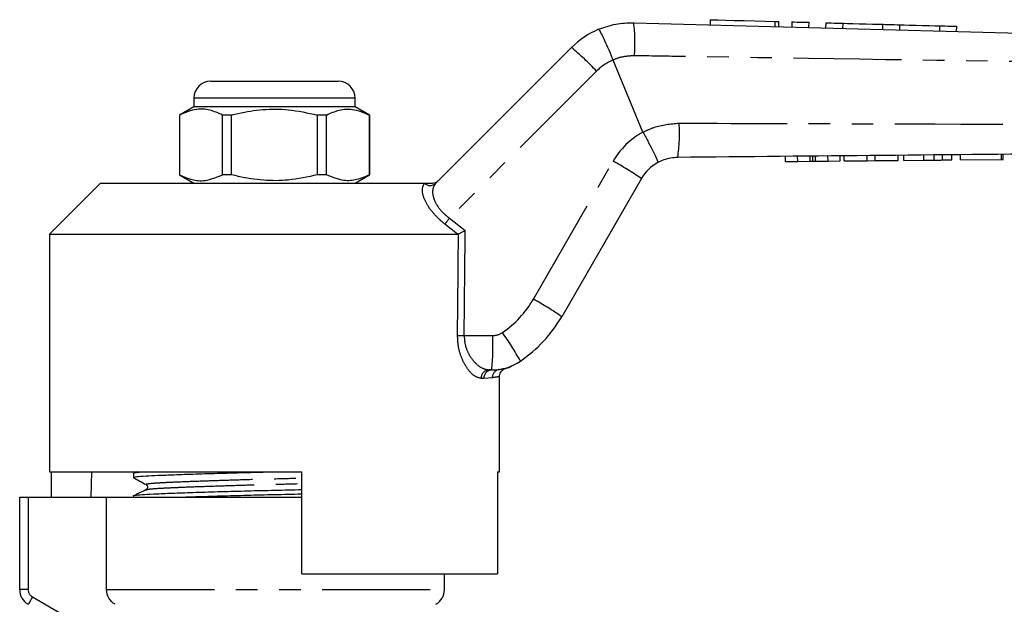
# Model space of a CAD drawing. Extents: x 133 to 274, y 87 to 269.
# Drawn here: x 159 to 217, y 232 to 266 of the extents above; entities that cross this region are included whole.
import ezdxf

# ---------------------------------------------------------------- set-up
doc = ezdxf.new("R2010")
doc.units = 0
doc.linetypes.add('PHANTOM', pattern=[12.7, 6.35, -1.27, 1.27, -1.27, 1.27, -1.27])
doc.layers.get('0').update_dxf_attribs({"linetype": 'CONTINUOUS'})

msp = doc.modelspace()

# ---------------------------------------------------------------- linework, layer by layer
at = {"color": 7, "linetype": 'CONTINUOUS'}
for p, q in [((199.591, 266.483), (199.583, 266.183)), ((203.622, 266.075), (203.63, 266.375)), ((204.391, 266.355), (204.383, 266.055)), ((205.39, 266.328), (205.382, 266.028)), ((206.39, 266.301), (206.382, 266.001)), ((207.389, 266.274), (207.381, 265.974)), ((209.736, 266.211), (209.728, 265.912)), ((210.736, 266.185), (210.728, 265.885)), ((213.083, 266.122), (213.075, 265.822)), ((214.083, 266.095), (214.075, 265.795)), ((183.424, 256.85), (191.415, 264.841)), ((193.87, 264.105), (193.87, 264.105)), ((195.627, 259.862), (193.87, 264.105)), ((170.185, 262.861), (173.935, 262.861)), ((173.935, 262.861), (177.685, 262.861)), ((169.185, 261.861), (169.185, 261.361)), ((178.685, 261.361), (178.685, 261.861)), ((169.185, 261.361), (168.335, 260.871)), ((168.335, 260.871), (168.335, 257.352)), ((168.344, 260.871), (168.335, 260.871)), ((168.344, 260.871), (168.344, 257.352)), ((178.685, 261.361), (169.185, 261.361)), ((171.413, 260.871), (170.866, 260.871)), ((170.866, 257.352), (170.866, 260.871)), ((171.413, 257.352), (171.413, 260.871)), ((176.457, 260.871), (176.457, 257.352)), ((177.004, 260.871), (176.457, 260.871)), ((177.004, 257.352), (177.004, 260.871)), ((179.535, 260.871), (178.685, 261.361)), ((179.535, 260.871), (179.526, 260.871)), ((179.526, 260.871), (179.526, 257.352)), ((179.535, 257.352), (179.535, 260.871)), ((195.627, 259.862), (195.629, 259.857)), ((213.808, 258.228), (213.805, 258.528)), ((214.321, 258.233), (214.318, 258.533)), ((216.731, 258.256), (216.728, 258.556)), ((216.834, 258.257), (216.831, 258.557)), ((204.014, 258.135), (204.011, 258.435)), ((204.014, 258.135), (204.737, 258.142)), ((204.737, 258.142), (204.734, 258.442)), ((204.737, 258.142), (205.479, 258.149)), ((205.629, 258.15), (205.626, 258.45)), ((205.791, 258.152), (206.521, 258.159)), ((206.521, 258.159), (206.518, 258.459)), ((206.521, 258.159), (207.244, 258.166)), ((207.244, 258.166), (207.241, 258.466)), ((207.469, 258.168), (207.467, 258.468)), ((207.469, 258.168), (208.823, 258.181)), ((208.823, 258.181), (208.82, 258.481)), ((208.823, 258.181), (209.307, 258.185)), ((209.307, 258.185), (209.304, 258.485)), ((209.307, 258.185), (210.66, 258.198)), ((210.66, 258.198), (210.657, 258.498)), ((210.988, 258.201), (210.985, 258.501)), ((210.988, 258.201), (212.163, 258.212)), ((212.77, 258.218), (212.768, 258.518)), ((213.27, 258.223), (213.268, 258.523)), ((214.321, 258.233), (216.731, 258.256)), ((216.731, 258.256), (216.834, 258.257)), ((163.685, 256.861), (160.685, 253.861)), ((163.685, 256.861), (182.776, 256.861)), ((168.335, 257.352), (169.185, 256.861)), ((168.344, 257.352), (168.335, 257.352)), ((171.413, 257.352), (170.866, 257.352)), ((177.004, 257.352), (176.457, 257.352)), ((178.685, 256.861), (179.535, 257.352)), ((179.535, 257.352), (179.526, 257.352)), ((195.535, 257.125), (190.842, 248.996)), ((160.685, 253.861), (160.685, 239.861)), ((160.685, 253.861), (184.709, 253.861)), ((184.768, 253.875), (184.709, 253.861)), ((186.725, 245.861), (186.558, 245.861)), ((187.185, 239.861), (187.185, 245.464)), ((160.685, 239.861), (175.535, 239.861)), ((160.782, 239.861), (160.782, 238.361)), ((163.158, 239.861), (163.131, 238.361)), ((165.635, 239.784), (165.635, 239.53)), ((165.8, 239.861), (165.639, 239.783)), ((175.535, 233.861), (175.535, 239.861)), ((187.069, 239.861), (187.185, 239.861)), ((187.069, 239.861), (187.069, 233.861)), ((158.935, 232.927), (158.935, 238.361)), ((158.935, 238.361), (159.435, 238.361)), ((159.435, 238.361), (164.048, 238.361)), ((164.048, 232.927), (164.048, 238.361)), ((164.048, 238.361), (175.535, 238.361)), ((165.635, 238.447), (165.635, 238.361)), ((175.535, 233.861), (187.069, 233.861)), ((183.935, 232.927), (183.935, 233.861))]:
    msp.add_line(p, q, dxfattribs=at)
at = {"color": 8, "linetype": 'PHANTOM'}
for p, q in [((203.391, 266.381), (203.383, 266.082)), ((192.893, 263.454), (184.236, 254.796)), ((173.935, 261.861), (169.185, 261.861)), ((178.685, 261.861), (173.935, 261.861)), ((189.174, 250.023), (193.867, 258.152)), ((205.479, 258.149), (205.476, 258.449)), ((205.791, 258.152), (205.788, 258.452)), ((212.163, 258.212), (212.16, 258.512)), ((182.766, 256.85), (182.776, 256.861)), ((184.236, 254.796), (185.162, 254.062)), ((184.709, 253.861), (183.972, 254.449)), ((185.102, 247.888), (186.789, 247.888)), ((187.168, 245.894), (187.244, 245.905)), ((186.259, 245.361), (186.099, 245.361)), ((186.758, 245.4), (186.259, 245.361)), ((159.435, 238.361), (159.435, 232.927)), ((159.435, 232.927), (158.935, 232.927)), ((159.685, 232.494), (161.435, 231.484)), ((164.048, 232.927), (183.935, 232.927))]:
    msp.add_line(p, q, dxfattribs=at)
at = {"color": 7, "linetype": 'CONTINUOUS', "flags": 128}
for points in [[(199.591, 266.483), (199.61, 266.483), (199.763, 266.479), (200.06, 266.471), (200.483, 266.459), (201.004, 266.445), (201.593, 266.43), (202.213, 266.413), (202.824, 266.397), (203.391, 266.381)], [(203.391, 266.381), (203.534, 266.378), (203.616, 266.375), (203.63, 266.375)], [(204.391, 266.355), (204.429, 266.354), (204.537, 266.351), (204.699, 266.346), (204.89, 266.341), (205.082, 266.336), (205.244, 266.332), (205.352, 266.329), (205.39, 266.328)], [(206.39, 266.301), (206.428, 266.3), (206.536, 266.297), (206.698, 266.293), (206.89, 266.288), (207.081, 266.283), (207.243, 266.278), (207.351, 266.275), (207.389, 266.274)], [(207.389, 266.274), (207.46, 266.272), (207.664, 266.267), (207.976, 266.259), (208.359, 266.248), (208.767, 266.237), (209.15, 266.227), (209.462, 266.219), (209.666, 266.213), (209.736, 266.211)], [(209.736, 266.211), (209.775, 266.21), (209.883, 266.208), (210.045, 266.203), (210.236, 266.198), (210.428, 266.193), (210.59, 266.189), (210.698, 266.186), (210.736, 266.185)], [(210.736, 266.185), (210.807, 266.183), (211.011, 266.177), (211.323, 266.169), (211.706, 266.159), (212.113, 266.148), (212.496, 266.138), (212.809, 266.129), (213.012, 266.124), (213.083, 266.122)], [(213.083, 266.122), (213.121, 266.121), (213.229, 266.118), (213.392, 266.114), (213.583, 266.108), (213.774, 266.103), (213.936, 266.099), (214.045, 266.096), (214.083, 266.095)]]:
    msp.add_lwpolyline(points, dxfattribs=at)
at = {"color": 8, "linetype": 'PHANTOM', "flags": 128}
msp.add_lwpolyline([(159.685, 232.494), (159.636, 232.41), (159.589, 232.329), (159.546, 232.254), (159.508, 232.188), (159.477, 232.134), (159.454, 232.094), (159.44, 232.07), (159.435, 232.061)], dxfattribs=at)
at = {"color": 8, "linetype": 'PHANTOM'}
for centre, radius, start, end in [((185.321, 265.098), 9.837, 355.69886, 7.04072), ((181.337, 252.62), 15.841, 43.15274, 50.49211), ((195.015, 261.332), 3, 112.44129, 135), ((187.777, 259.79), 10, 351.86303, 3.43494), ((197.764, 255.902), 4.5, 118.35575, 150), ((185.494, 242.684), 17.589, 55.18834, 61.5708), ((183.095, 257.201), 0.481, 226.88593, 313.11407), ((196.169, 245.436), 15.167, 141.88875, 143.53587), ((183.978, 253.023), 6, 304.20755, 330), ((180.801, 234.556), 17.589, 55.18832, 61.57086), ((185.304, 271.087), 23.2, 268.5384, 269.5031), ((170.957, 247.377), 15.841, 354.50787, 1.8473), ((186.789, 248.888), 1, 270, 304.20755), ((175.602, 239.477), 14.551, 28.32139, 36.15134), ((186.579, 245.381), 0.481, 92.5518, 182.34208), ((186.743, 245.378), 0.483, 92.14774, 181.99733), ((187.247, 245.412), 0.489, 99.29366, 181.38322), ((159.935, 232.927), 0.5, 180, 240)]:
    msp.add_arc(centre, radius, start, end, dxfattribs=at)
at = {"color": 7, "linetype": 'CONTINUOUS'}
for centre, radius, start, end in [((194.95, 261.306), 5, 112.77963, 135), ((170.185, 261.861), 1, 90, 180), ((177.685, 261.861), 1, 0, 90), ((197.7, 255.875), 2.5, 118.66092, 150), ((183.914, 252.996), 8, 304.20755, 330), ((186.725, 248.861), 3, 270, 304.20755), ((159.935, 232.927), 1, 180, 240), ((182.935, 232.927), 1, 300, 0)]:
    msp.add_arc(centre, radius, start, end, dxfattribs=at)
at = {"color": 8, "linetype": 'PHANTOM'}
for centre, major_axis, ratio, end_param in [((173.919, 873.474), (-0.443, 1029.45), 0.01335, 4.066765), ((173.935, 873.48), (-0.427, 1029.45), 0.012864, 4.06653)]:
    msp.add_ellipse(centre, major_axis=major_axis, ratio=ratio, start_param=4.059236, end_param=end_param, dxfattribs=at)
at = {"color": 7, "linetype": 'CONTINUOUS'}
for points, knots in [([(193.014, 265.916), (193.347, 266.035), (194.016, 266.275), (194.727, 266.294), (195.084, 266.304)], [0, 0, 0, 0, 0.497357, 1, 1, 1, 1]), ([(195.084, 266.304), (210.748, 265.884), (228.698, 265.403), (246.65, 264.923), (248.936, 264.861)], [0, 0, 0, 0, 0.872627, 1, 1, 1, 1]), ([(193.014, 265.916), (193.016, 265.916), (193.022, 265.916), (193.057, 265.876), (193.163, 265.684), (193.36, 265.272), (193.606, 264.726), (193.782, 264.312), (193.87, 264.105)], [0, 0, 0, 0, 0.0279321, 0.1414432, 0.3560864, 0.5707258, 0.7853628, 1, 1, 1, 1]), ([(170.866, 260.871), (170.621, 260.981), (170.126, 261.203), (169.269, 261.263), (168.68, 261.013), (168.344, 260.871)], [0, 0, 0, 0, 0.294848, 0.596544, 1, 1, 1, 1]), ([(171.413, 260.871), (171.543, 260.903), (172.146, 261.054), (173.255, 261.229), (174.831, 261.229), (175.888, 260.996), (176.457, 260.871)], [0, 0, 0, 0, 0.07896, 0.365174, 0.658395, 1, 1, 1, 1]), ([(177.004, 260.871), (177.249, 260.981), (177.744, 261.203), (178.601, 261.263), (179.189, 261.013), (179.526, 260.871)], [0, 0, 0, 0, 0.294848, 0.596544, 1, 1, 1, 1]), ([(195.629, 259.857), (195.736, 259.659), (195.95, 259.264), (196.222, 258.733), (196.418, 258.325), (196.5, 258.12), (196.507, 258.073), (196.501, 258.069), (196.501, 258.069)], [0, 0, 0, 0, 0.215522, 0.431044, 0.646563, 0.862096, 0.985805, 1, 1, 1, 1]), ([(248.938, 258.861), (248.937, 258.861), (243.913, 258.812), (230.847, 258.691), (213.76, 258.527), (201.697, 258.413), (197.676, 258.375)], [0, 0, 0, 0, 0.000051, 0.29396, 0.764654, 1, 1, 1, 1]), ([(197.676, 258.375), (197.393, 258.348), (196.982, 258.308), (196.615, 258.126), (196.501, 258.069)], [0, 0, 0, 0, 0.687538, 1, 1, 1, 1]), ([(205.479, 258.149), (205.508, 258.149), (205.559, 258.15), (205.608, 258.15), (205.629, 258.15)], [0, 0, 0, 0, 0.559999, 1, 1, 1, 1]), ([(205.629, 258.15), (205.658, 258.151), (205.711, 258.151), (205.766, 258.152), (205.791, 258.152)], [0, 0, 0, 0, 0.5599978, 1, 1, 1, 1]), ([(212.163, 258.212), (212.278, 258.214), (212.482, 258.215), (212.682, 258.217), (212.77, 258.218)], [0, 0, 0, 0, 0.560228, 1, 1, 1, 1]), ([(212.77, 258.218), (212.874, 258.219), (213.06, 258.221), (213.206, 258.222), (213.27, 258.223)], [0, 0, 0, 0, 0.559713, 1, 1, 1, 1]), ([(213.27, 258.223), (213.375, 258.224), (213.585, 258.226), (213.771, 258.228), (213.794, 258.228), (213.808, 258.228)], [0, 0, 0, 0, 0.279572, 0.559728, 1, 1, 1, 1]), ([(168.344, 257.352), (168.589, 257.242), (169.084, 257.02), (169.941, 256.96), (170.529, 257.21), (170.866, 257.352)], [0, 0, 0, 0, 0.294848, 0.596544, 1, 1, 1, 1]), ([(176.457, 257.352), (175.888, 257.227), (174.844, 256.996), (173.268, 256.992), (172.158, 257.166), (171.543, 257.32), (171.413, 257.352)], [0, 0, 0, 0, 0.341603, 0.627469, 0.921041, 1, 1, 1, 1]), ([(179.526, 257.352), (179.281, 257.242), (178.786, 257.02), (177.929, 256.96), (177.341, 257.21), (177.004, 257.352)], [0, 0, 0, 0, 0.294848, 0.596544, 1, 1, 1, 1]), ([(182.776, 256.861), (182.864, 256.861), (182.963, 256.861), (183.14, 256.861), (183.19, 256.861), (183.218, 256.861), (183.228, 256.861)], [0, 0, 0, 0, 0.765739, 0.870983, 0.955342, 1, 1, 1, 1]), ([(183.228, 256.861), (183.285, 256.867), (183.398, 256.878), (183.511, 256.945), (183.567, 256.994), (183.58, 257.006), (183.581, 257.008)], [0, 0, 0, 0, 0.431721, 0.863297, 0.98016, 1, 1, 1, 1]), ([(184.768, 253.875), (184.806, 253.893), (184.883, 253.93), (185.025, 253.997), (185.12, 254.042), (185.161, 254.061), (185.162, 254.062)], [0, 0, 0, 0, 0.365032, 0.729043, 0.989914, 1, 1, 1, 1]), ([(187.191, 245.467), (187.189, 245.483), (187.181, 245.552), (187.218, 245.663), (187.284, 245.777), (187.363, 245.856), (187.438, 245.906), (187.496, 245.934), (187.526, 245.943), (187.534, 245.945)], [0, 0, 0, 0, 0.077344, 0.326232, 0.530242, 0.702765, 0.845836, 0.958155, 1, 1, 1, 1]), ([(187.244, 245.905), (187.323, 245.917), (187.508, 245.943), (187.526, 245.946), (187.536, 245.947)], [0, 0, 0, 0, 0.423152, 1, 1, 1, 1]), ([(187.535, 245.949), (187.577, 245.961), (187.663, 245.987), (187.766, 246.028), (187.829, 246.054), (187.857, 246.066), (187.876, 246.074), (187.893, 246.082), (187.898, 246.084), (187.897, 246.084), (187.896, 246.083)], [0, 0, 0, 0, 0.14551, 0.298756, 0.366613, 0.417556, 0.480508, 0.590831, 0.861596, 1, 1, 1, 1]), ([(165.645, 239.781), (165.642, 239.782), (165.582, 239.798), (165.731, 239.826), (166.047, 239.851), (166.185, 239.861)], [0, 0, 0, 0, 0.034123, 0.577949, 1, 1, 1, 1]), ([(165.637, 239.53), (165.673, 239.546), (165.746, 239.578), (166.299, 239.62), (167.064, 239.656), (168.036, 239.695), (169.272, 239.737), (170.738, 239.782), (172.282, 239.824), (173.331, 239.849), (173.832, 239.861)], [0, 0, 0, 0, 0.138665, 0.275341, 0.386112, 0.499799, 0.627755, 0.756566, 0.883676, 1, 1, 1, 1]), ([(165.644, 239.519), (165.766, 239.451), (166.01, 239.315), (166.254, 239.179), (166.376, 239.111)], [0, 0, 0, 0, 0.500039, 1, 1, 1, 1]), ([(165.645, 238.444), (165.641, 238.445), (165.581, 238.461), (165.77, 238.491), (166.225, 238.533), (166.996, 238.571), (168.021, 238.611), (169.298, 238.655), (170.766, 238.7), (172.342, 238.743), (173.943, 238.782), (175.025, 238.806), (175.534, 238.82), (175.535, 238.82)], [0, 0, 0, 0, 0.007078, 0.119873, 0.230455, 0.337446, 0.446835, 0.559131, 0.672178, 0.783732, 0.891723, 0.999713, 1, 1, 1, 1]), ([(166.376, 239.111), (166.416, 239.071), (166.479, 239.01), (166.442, 238.858), (166.395, 238.826), (166.37, 238.81)], [0, 0, 0, 0, 0.4614798, 0.7246671, 1, 1, 1, 1]), ([(166.357, 238.795), (166.237, 238.736), (165.997, 238.62), (165.758, 238.504), (165.639, 238.446)], [0, 0, 0, 0, 0.502424, 1, 1, 1, 1]), ([(166.363, 238.795), (166.361, 238.795), (166.343, 238.8), (166.376, 238.804), (166.404, 238.808)], [0, 0, 0, 0, 0.151952, 1, 1, 1, 1]), ([(168.172, 238.361), (168.536, 238.374), (169.315, 238.402), (170.741, 238.445), (172.311, 238.488), (173.913, 238.527), (175.005, 238.552), (175.524, 238.566), (175.535, 238.566)], [0, 0, 0, 0, 0.183539, 0.391881, 0.597474, 0.796497, 0.99552, 1, 1, 1, 1]), ([(164.554, 232.061), (164.403, 232.148), (164.273, 232.275), (164.096, 232.578), (164.048, 232.752), (164.048, 232.927)], [0, 0, 0, 0, 0.5, 0.5, 1, 1, 1, 1])]:
    msp.add_open_spline(points, degree=3, knots=knots, dxfattribs=at)
at = {"color": 8, "linetype": 'PHANTOM'}
for points, knots in [([(195.131, 264.36), (194.917, 264.349), (194.486, 264.327), (194.066, 264.2), (193.87, 264.105), (193.87, 264.105)], [0, 0, 0, 0, 0.494687, 0.999954, 1, 1, 1, 1]), ([(248.935, 263.64), (243.967, 263.689), (234.978, 263.778), (217.947, 264.005), (204.98, 264.2), (196.035, 264.346), (195.131, 264.36)], [0, 0, 0, 0, 0.2770251, 0.5012153, 0.9495811, 1, 1, 1, 1]), ([(195.629, 259.857), (195.841, 259.96), (196.507, 260.284), (197.251, 260.347), (197.759, 260.389)], [0, 0, 0, 0, 0.318141, 1, 1, 1, 1]), ([(197.759, 260.389), (201.78, 260.378), (213.843, 260.346), (230.903, 260.268), (243.939, 260.135), (248.935, 260.085)], [0, 0, 0, 0, 0.23569, 0.707088, 1, 1, 1, 1]), ([(183.972, 254.449), (183.866, 254.536), (183.554, 254.793), (183.087, 255.304), (182.718, 255.937), (182.589, 256.52), (182.707, 256.741), (182.766, 256.85)], [0, 0, 0, 0, 0.100693, 0.297036, 0.523862, 0.763685, 1, 1, 1, 1]), ([(183.424, 256.85), (183.354, 256.744), (183.215, 256.534), (183.253, 256.052), (183.424, 255.673), (183.649, 255.335), (183.892, 255.062), (184.149, 254.864), (184.236, 254.796)], [0, 0, 0, 0, 0.2446, 0.487422, 0.668353, 0.711265, 0.901774, 1, 1, 1, 1]), ([(186.099, 245.361), (185.949, 245.4), (185.672, 245.472), (185.263, 245.943), (184.959, 246.514), (184.749, 247.172), (184.724, 247.653), (184.712, 247.895)], [0, 0, 0, 0, 0.255509, 0.473084, 0.656856, 0.827486, 1, 1, 1, 1]), ([(185.102, 247.888), (185.116, 247.694), (185.143, 247.302), (185.365, 246.775), (185.684, 246.322), (186.11, 245.95), (186.401, 245.892), (186.558, 245.861)], [0, 0, 0, 0, 0.163191, 0.328929, 0.513157, 0.736306, 1, 1, 1, 1]), ([(187.152, 245.464), (187.154, 245.464), (187.159, 245.464), (186.909, 245.424), (186.758, 245.4)], [0, 0, 0, 0, 0.3955462, 1, 1, 1, 1]), ([(166.404, 239.111), (166.389, 239.115), (166.314, 239.133), (166.48, 239.166), (166.898, 239.209), (167.597, 239.246), (168.529, 239.286), (169.691, 239.33), (171.028, 239.375), (172.464, 239.418), (173.926, 239.457), (174.965, 239.483), (175.481, 239.498), (175.535, 239.5)], [0, 0, 0, 0, 0.027115, 0.136279, 0.243301, 0.346847, 0.452713, 0.561394, 0.670802, 0.778766, 0.883279, 0.987792, 1, 1, 1, 1]), ([(166.404, 238.808), (166.442, 238.823), (166.527, 238.855), (167.091, 238.895), (167.802, 238.929), (168.617, 238.964), (169.693, 239.005), (171.034, 239.049), (172.472, 239.092), (173.935, 239.131), (174.972, 239.157), (175.485, 239.173), (175.535, 239.174)], [0, 0, 0, 0, 0.112743, 0.250682, 0.334754, 0.42125, 0.536353, 0.652226, 0.766569, 0.877258, 0.987946, 1, 1, 1, 1])]:
    msp.add_open_spline(points, degree=3, knots=knots, dxfattribs=at)

doc.saveas('drawing.dxf')
